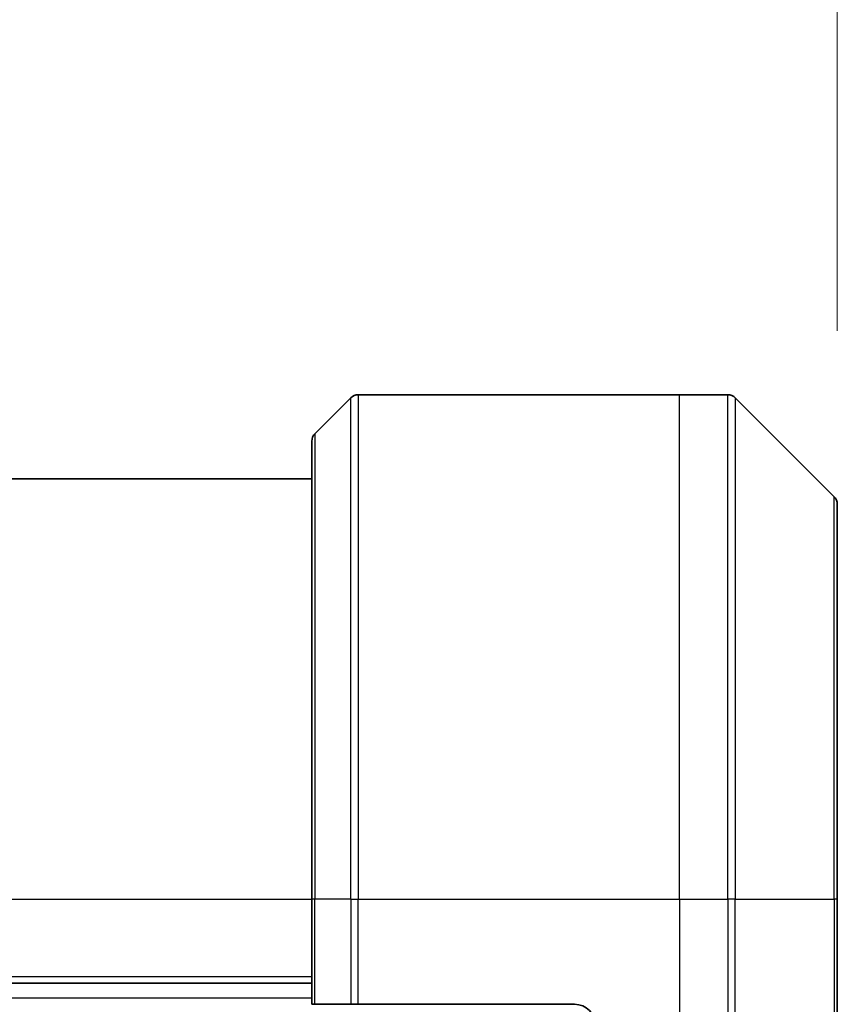
# Model space of a CAD drawing. Units: millimetres. Extents: x 80 to 11088, y 44 to 2152.
# Drawn here: x 3510 to 3549, y 1297 to 1344 of the extents above; entities that cross this region are included whole.
import ezdxf

# ---------------------------------------------------------------- set-up
doc = ezdxf.new("R2010")
doc.units = ezdxf.units.MM
doc.header["$LTSCALE"] = 5.5
doc.layers.get('Defpoints').update_dxf_attribs({"lineweight": 25})
for name, color, linetype, lineweight in [('Dimension (ISO)', 7, 'Continuous', 18), ('Visible (ISO)', 7, 'Continuous', 35), ('Visible Narrow (ISO)', 7, 'Continuous', 25)]:
    doc.layers.add(name, color=color, linetype=linetype, lineweight=lineweight)
doc.styles.add('Note Text (TK)', font='MS PGothic.ttf')
doc.dimstyles.new('Default - Method 1b (TK)', dxfattribs={"dimscale": 5.5, "dimtxt": 2.5, "dimasz": 2.5, "dimexe": 1, "dimexo": 1.5, "dimgap": 1, "dimtad": 1, "dimtoh": 1, "dimdsep": 46, "dimtxsty": 'Note Text (TK)', "dimblk": 'OPEN', "dimcen": 0.09, "dimdle": 5, "dimclrd": 100, "dimclre": 100, "dimclrt": 7, "dimadec": 1, "dimazin": 1, "dimtfac": 1, "dimtmove": 0, "dimatfit": 3, "dimldrblk": 'OPEN', "dimfxl": 1, "dimtolj": 1, "dimlwd": -1, "dimlwe": -1, "dimarcsym": 0})

# ---------------------------------------------------------------- blocks, each defined once
blk = doc.blocks.new('_Open')
at = {"color": 0, "linetype": 'ByBlock', "lineweight": -2}
for p, q in [((-1, 0.1667), (0, 0)), ((-1, -0.1667), (0, 0)), ((0, 0), (-1, 0))]:
    blk.add_line(p, q, dxfattribs=at)
blk = doc.blocks.new('*D41')
at = {"layer": 'Defpoints', "color": 0}
for p in [(3548.537, 1396.532), (3421.537, 1320.621), (3548.537, 1320.621)]:
    blk.add_point(p, dxfattribs=at)
at = {"layer": 'Dimension (ISO)', "color": 100}
for p, q in [((3421.537, 1328.871), (3421.537, 1402.032)), ((3548.537, 1328.871), (3548.537, 1402.032)), ((3440.787, 1396.532), (3529.287, 1396.532))]:
    blk.add_line(p, q, dxfattribs=at)
at = {"layer": 'Dimension (ISO)', "color": 100, "xscale": 19.25, "yscale": 19.25, "zscale": 19.25, "rotation": 180}
blk.add_blockref('_Open', (3421.537, 1396.532), dxfattribs=at)
at = {"layer": 'Dimension (ISO)', "color": 100, "xscale": 19.25, "yscale": 19.25, "zscale": 19.25}
blk.add_blockref('_Open', (3548.537, 1396.532), dxfattribs=at)
at = {"layer": 'Dimension (ISO)', "color": 7, "insert": (3466.946, 1411.369), "char_height": 13.75, "attachment_point": 4, "style": 'Note Text (TK)'}
blk.add_mtext('\\A1;\\fMS PGothic|b0|i0;{\\H18.6750;127', dxfattribs=at)

msp = doc.modelspace()

# ---------------------------------------------------------------- linework, layer by layer
at = {"layer": 'Visible (ISO)'}
for p, q in [((3525.3906, 1325.6821), (3523.6835, 1323.9749)), ((3525.7442, 1325.8285), (3541.037, 1325.8285)), ((3541.037, 1325.8285), (3543.3299, 1325.8285)), ((3548.3906, 1320.9749), (3543.6835, 1325.6821)), ((3523.537, 1301.8285), (3523.537, 1323.6214)), ((3523.537, 1321.8285), (3446.537, 1321.8285)), ((3548.537, 1320.6214), (3548.537, 1301.8285)), ((3523.537, 1301.8285), (3523.537, 1296.8285)), ((3548.537, 1283.8285), (3548.537, 1301.8285)), ((3446.537, 1297.8285), (3523.537, 1297.8285)), ((3523.6835, 1296.8285), (3523.537, 1296.8285)), ((3523.6835, 1296.8285), (3525.3906, 1296.8285)), ((3525.7442, 1296.8285), (3525.3906, 1296.8285)), ((3536.037, 1296.8285), (3525.7442, 1296.8285))]:
    msp.add_line(p, q, dxfattribs=at)
for centre, radius, start, end in [((3525.7442, 1325.3285), 0.5, 90, 135), ((3543.3299, 1325.3285), 0.5, 45, 90), ((3524.037, 1323.6214), 0.5, 135, 180), ((3548.037, 1320.6214), 0.5, 0, 45), ((3536.037, 1295.8285), 1, 0, 90)]:
    msp.add_arc(centre, radius, start, end, dxfattribs=at)
at = {"layer": 'Visible Narrow (ISO)'}
for p, q in [((3525.3906, 1301.8285), (3525.3906, 1325.6821)), ((3525.7442, 1325.8285), (3525.7442, 1301.8285)), ((3541.037, 1301.8285), (3541.037, 1325.8285)), ((3543.3299, 1301.8285), (3543.3299, 1325.8285)), ((3543.6835, 1325.6821), (3543.6835, 1301.8285)), ((3523.6835, 1323.9749), (3523.6835, 1301.8285)), ((3548.3906, 1301.8285), (3548.3906, 1320.9749)), ((3446.537, 1301.8285), (3523.537, 1301.8285)), ((3523.6835, 1301.8285), (3523.537, 1301.8285)), ((3523.6835, 1296.8285), (3523.6835, 1301.8285)), ((3525.3906, 1301.8285), (3523.6835, 1301.8285)), ((3525.3906, 1301.8285), (3525.7442, 1301.8285)), ((3525.3906, 1301.8285), (3525.3906, 1296.8285)), ((3525.7442, 1301.8285), (3541.037, 1301.8285)), ((3525.7442, 1296.8285), (3525.7442, 1301.8285)), ((3541.037, 1301.8285), (3541.037, 1283.8285)), ((3541.037, 1301.8285), (3543.3299, 1301.8285)), ((3543.3299, 1301.8285), (3543.3299, 1283.8285)), ((3543.6835, 1301.8285), (3543.3299, 1301.8285)), ((3543.6835, 1283.8285), (3543.6835, 1301.8285)), ((3543.6835, 1301.8285), (3548.3906, 1301.8285)), ((3548.537, 1301.8285), (3548.3906, 1301.8285)), ((3548.3906, 1301.8285), (3548.3906, 1283.8285)), ((3523.537, 1298.1285), (3446.537, 1298.1285)), ((3523.537, 1297.1285), (3446.537, 1297.1285))]:
    msp.add_line(p, q, dxfattribs=at)

# ---------------------------------------------------------------- dimensions: what is measured, and where the dimension line sits
at = {"layer": 'Dimension (ISO)', "color": 100}
dim = msp.add_linear_dim(base=(3548.537, 1396.5318), p1=(3421.537, 1320.6214), p2=(3548.537, 1320.6214), angle=180, text='\\fMS PGothic|b0|i0;{\\H18.6750;<>', dimstyle='Default - Method 1b (TK)', override={"dimasz": 3.5, "dimdec": 0, "dimtdec": 0, "dimtofl": 0, "dimatfit": 1}, dxfattribs=at)
dim.commit()
dim.dimension.update_dxf_attribs({"geometry": '*D41', "text_midpoint": (3485.037, 1396.5318), "dimtype": 160})

doc.saveas('drawing.dxf')
